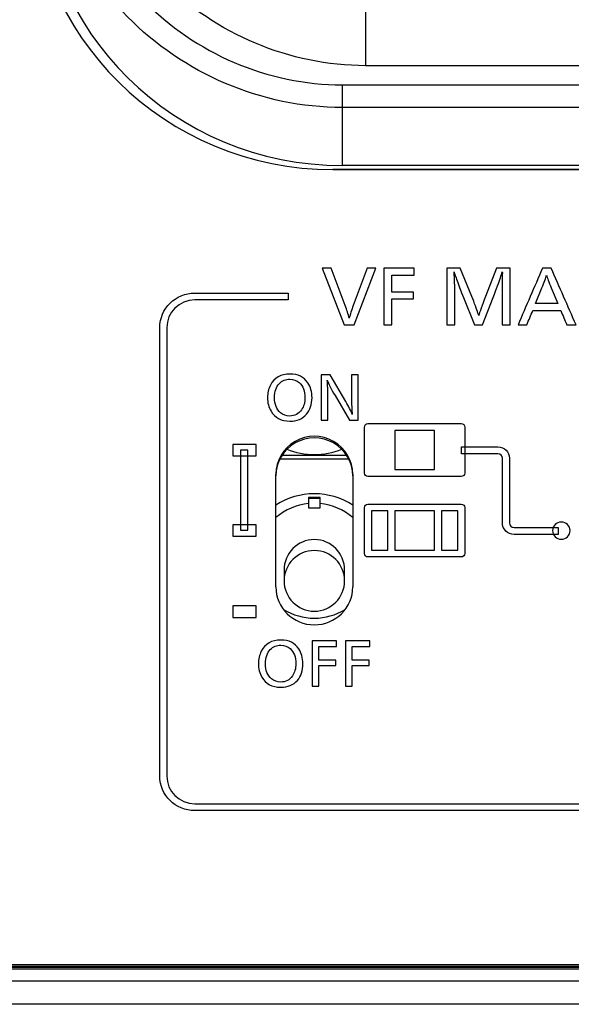
# Model space of a CAD drawing. Units: millimetres. Extents: x 0 to 298, y 0 to 210.
# Drawn here: x 166 to 169, y 91 to 96 of the extents above; entities that cross this region are included whole.
import ezdxf

# ---------------------------------------------------------------- set-up
doc = ezdxf.new("R2010")
doc.units = ezdxf.units.MM
doc.layers.add('1', color=7, linetype='CONTINUOUS')
doc.layers.add('2', color=7, linetype='CONTINUOUS')

msp = doc.modelspace()

# ---------------------------------------------------------------- linework, layer by layer
at = {"layer": '1', "color": 51, "linetype": 'Continuous'}
for p, q in [((167.8309, 96.4342), (167.8309, 96.1172)), ((167.7059, 96.0142), (190.0809, 96.0142)), ((167.7059, 96.0142), (167.7059, 95.8931)), ((190.0809, 95.8931), (167.7059, 95.8931)), ((167.7059, 95.8931), (167.7059, 95.5826)), ((167.7414, 94.0098), (167.3704, 94.0098)), ((190.0809, 91.0905), (159.3309, 91.0905))]:
    msp.add_line(p, q, dxfattribs=at)
at = {"layer": '1', "color": 80, "linetype": 'Continuous'}
for p, q in [((190.0309, 95.5604), (167.6559, 95.5604)), ((190.0809, 95.5826), (167.7059, 95.5826)), ((167.7296, 94.0304), (167.3821, 94.0304)), ((167.3496, 93.3261), (167.3496, 93.9293)), ((167.7621, 93.9293), (167.7621, 93.3261)), ((167.5871, 93.8), (167.5246, 93.8)), ((167.5246, 93.7724), (167.5246, 93.7493)), ((167.5871, 93.7493), (167.5871, 93.7724)), ((167.5246, 93.7493), (167.5871, 93.7493)), ((167.3934, 93.415), (167.3934, 93.3584)), ((167.7184, 93.3584), (167.7184, 93.415)), ((159.3809, 91.3011), (190.0309, 91.3011)), ((159.3809, 91.2928), (190.0309, 91.2928)), ((159.3809, 91.2928), (190.0309, 91.2928)), ((159.3809, 91.2894), (190.0309, 91.2894)), ((159.3934, 91.28), (190.0184, 91.28)), ((159.3309, 91.2155), (190.0809, 91.2155))]:
    msp.add_line(p, q, dxfattribs=at)
msp.add_arc((167.5559, 93.3584), 0.1625, 180, 0, dxfattribs=at)
for centre, major_axis, ratio, start_param, end_param in [((167.7059, 97.1829), (1.625, 0), 0.984808, 3.141593, 4.712389), ((167.6559, 97.1607), (1.625, 0), 0.984808, 3.141593, 4.712389), ((167.5559, 93.9293), (0.2062, 0), 0.984808, 0, 3.141593), ((167.5559, 93.921), (0.2062, 0), 0.984808, 0, 3.141593), ((167.5559, 94.4129), (-0.3844, 0), 0.984808, 1.177508, 1.963986), ((167.5559, 93.4553), (0.375, 0), 0.984808, 0.988424, 2.153071), ((167.5559, 93.4662), (-0.3125, 0), 0.984808, 4.812556, 5.433292), ((167.5559, 93.4662), (-0.3125, 0), 0.984808, 3.991486, 4.612222), ((167.5559, 93.415), (0, 0.1642), 0.989401, 4.712389, 7.853981), ((167.5559, 93.3261), (0.2062, 0), 0.984808, 3.141593, 6.283185), ((167.5559, 93.4662), (-0.3125, 0), 0.984808, 1.011269, 2.130323)]:
    msp.add_ellipse(centre, major_axis=major_axis, ratio=ratio, start_param=start_param, end_param=end_param, dxfattribs=at)
at = {"layer": '1', "color": 51, "linetype": 'Continuous'}
for start_param, end_param in [(4.712389, 6.283185), (3.141593, 4.712389)]:
    msp.add_ellipse((167.5559, 93.3584), major_axis=(-0.1625, 0), ratio=0.99863, start_param=start_param, end_param=end_param, dxfattribs=at)
for points, knots in [([(167.8309, 96.1172), (167.4243, 96.1172), (167.0261, 96.2859), (166.4605, 96.8559), (166.2952, 97.2539), (166.2953, 97.6604)], [0, 0, 0, 0, 0.5, 0.5, 1, 1, 1, 1]), ([(167.7059, 95.8931), (167.2737, 95.8931), (166.8521, 96.075), (166.2633, 96.6758), (166.0905, 97.0854), (166.0813, 97.505)], [0, 0, 0, 0, 0.506939, 0.506939, 1, 1, 1, 1]), ([(166.2059, 97.5415), (166.2059, 97.1418), (166.365, 96.7503), (166.9158, 96.1839), (167.306, 96.0142), (167.7059, 96.0142)], [0, 0, 0, 0, 0.5, 0.5, 1, 1, 1, 1]), ([(184.0809, 96.1172), (183.8725, 96.1172), (183.6642, 96.1172), (182.6225, 96.1172), (181.7892, 96.1172), (177.6225, 96.1172), (174.2892, 96.1172), (169.9142, 96.1172), (168.8725, 96.1172), (167.8309, 96.1172)], [0, 0, 0, 0, 0.038462, 0.038462, 0.192308, 0.192308, 0.807692, 0.807692, 1, 1, 1, 1])]:
    msp.add_open_spline(points, degree=3, knots=knots, dxfattribs=at)
at = {"layer": '1', "color": 80, "linetype": 'Continuous'}
for points, knots in [([(167.5871, 93.8041), (167.5845, 93.8042), (167.5819, 93.8042), (167.5612, 93.8044), (167.5428, 93.8044), (167.5246, 93.8041)], [0, 0, 0, 0, 0.12378, 0.12378, 1, 1, 1, 1]), ([(167.5246, 93.8041), (167.5246, 93.8031), (167.5246, 93.8021), (167.5246, 93.7915), (167.5246, 93.7819), (167.5246, 93.7724)], [0, 0, 0, 0, 0.098242, 0.098242, 1, 1, 1, 1]), ([(167.5871, 93.7724), (167.5871, 93.7819), (167.5871, 93.7915), (167.5871, 93.8021), (167.5871, 93.8031), (167.5871, 93.8041)], [0, 0, 0, 0, 0.901758, 0.901758, 1, 1, 1, 1])]:
    msp.add_open_spline(points, degree=3, knots=knots, dxfattribs=at)
at = {"layer": '2', "color": 7, "linetype": 'Continuous'}
for points, knots in [([(190.4059, 95.1912), (190.4059, 95.3951), (190.238, 95.5605), (190.0309, 95.5605), (190.0309, 95.5605), (167.6559, 95.5605), (167.6559, 95.5605), (166.7584, 95.5605), (166.0309, 96.2769), (166.0309, 97.1607), (166.0309, 97.1607), (166.0309, 108.9538), (166.0309, 108.9538), (166.0309, 109.1578), (165.863, 109.3231), (165.6559, 109.3231), (165.6559, 109.3231), (159.3808, 109.3231), (159.3808, 109.3231), (159.1738, 109.3231), (159.0058, 109.1578), (159.0058, 108.9538), (159.0058, 108.9538), (159.0058, 91.6704), (159.0058, 91.6704), (159.0058, 91.4665), (159.1738, 91.3011), (159.3808, 91.3011), (159.3808, 91.3011), (190.0309, 91.3011), (190.0309, 91.3011), (190.238, 91.3011), (190.4059, 91.4665), (190.4059, 91.6704), (190.4059, 91.6704), (190.4059, 95.1912), (190.4059, 95.1912)], [0, 0, 0, 0, 0.083333, 0.083333, 0.083333, 0.166667, 0.166667, 0.166667, 0.25, 0.25, 0.25, 0.333333, 0.333333, 0.333333, 0.416667, 0.416667, 0.416667, 0.5, 0.5, 0.5, 0.583333, 0.583333, 0.583333, 0.666667, 0.666667, 0.666667, 0.75, 0.75, 0.75, 0.833333, 0.833333, 0.833333, 0.916667, 0.916667, 0.916667, 1, 1, 1, 1]), ([(167.8861, 95.0329), (167.8861, 95.0329), (167.769, 94.7291), (167.769, 94.7291), (167.769, 94.7291), (167.7155, 94.7291), (167.7155, 94.7291), (167.7155, 94.7291), (167.5976, 95.0329), (167.5976, 95.0329), (167.5976, 95.0329), (167.6459, 95.0329), (167.6459, 95.0329), (167.6459, 95.0329), (167.7216, 94.8327), (167.7216, 94.8327), (167.7304, 94.8096), (167.7375, 94.787), (167.7431, 94.765), (167.7483, 94.7863), (167.7553, 94.8089), (167.7642, 94.8327), (167.7642, 94.8327), (167.8398, 95.0329), (167.8398, 95.0329), (167.8398, 95.0329), (167.8861, 95.0329), (167.8861, 95.0329)], [0, 0, 0, 0, 0.111111, 0.111111, 0.111111, 0.222222, 0.222222, 0.222222, 0.333333, 0.333333, 0.333333, 0.444444, 0.444444, 0.444444, 0.555556, 0.555556, 0.555556, 0.666667, 0.666667, 0.666667, 0.777778, 0.777778, 0.777778, 0.888889, 0.888889, 0.888889, 1, 1, 1, 1]), ([(168.0916, 95.0329), (168.0916, 95.0205), (168.0916, 95.0081), (168.0916, 94.9957), (168.0517, 94.9957), (168.0117, 94.9957), (167.9718, 94.9957), (167.9718, 94.9655), (167.9718, 94.9353), (167.9718, 94.9051), (168.0103, 94.9051), (168.0487, 94.9051), (168.0871, 94.9051), (168.0871, 94.8927), (168.0871, 94.8803), (168.0871, 94.8679), (168.0487, 94.8679), (168.0103, 94.8679), (167.9718, 94.8679), (167.9718, 94.8216), (167.9718, 94.7754), (167.9718, 94.7291), (167.9572, 94.7291), (167.9426, 94.7291), (167.9279, 94.7291), (167.9279, 94.8304), (167.9279, 94.9317), (167.9279, 95.0329), (167.9825, 95.0329), (168.0371, 95.0329), (168.0916, 95.0329)], [0, 0, 0, 0, 0.032141, 0.032141, 0.032141, 0.134098, 0.134098, 0.134098, 0.212417, 0.212417, 0.212417, 0.310562, 0.310562, 0.310562, 0.34274, 0.34274, 0.34274, 0.440885, 0.440885, 0.440885, 0.5608, 0.5608, 0.5608, 0.598146, 0.598146, 0.598146, 0.860698, 0.860698, 0.860698, 1, 1, 1, 1]), ([(168.6064, 95.0329), (168.6064, 95.0329), (168.6064, 94.7291), (168.6064, 94.7291), (168.6064, 94.7291), (168.5625, 94.7291), (168.5625, 94.7291), (168.5625, 94.7291), (168.5625, 94.9026), (168.5625, 94.9026), (168.5625, 94.9086), (168.5627, 94.9266), (168.5632, 94.9563), (168.5632, 94.9563), (168.5634, 94.9844), (168.5634, 94.9844), (168.5634, 94.9889), (168.5635, 94.9943), (168.5638, 95.0007), (168.5641, 95.0037), (168.5642, 95.0059), (168.5642, 95.0089), (168.5641, 95.0108), (168.5638, 95.0129), (168.5638, 95.0129), (168.5632, 95.011), (168.5632, 95.011), (168.5612, 95.0045), (168.5579, 94.9946), (168.5536, 94.9813), (168.5462, 94.9578), (168.5334, 94.923), (168.5153, 94.8766), (168.5153, 94.8766), (168.4575, 94.7291), (168.4575, 94.7291), (168.4575, 94.7291), (168.4148, 94.7291), (168.4148, 94.7291), (168.4148, 94.7291), (168.3564, 94.8766), (168.3564, 94.8766), (168.3564, 94.8766), (168.3453, 94.9016), (168.3453, 94.9016), (168.3453, 94.9016), (168.3333, 94.9341), (168.3333, 94.9341), (168.3207, 94.9674), (168.3135, 94.987), (168.3116, 94.993), (168.3087, 95.0018), (168.3066, 95.0084), (168.3051, 95.0129), (168.3051, 95.0124), (168.3051, 95.0103), (168.305, 95.0067), (168.305, 95.0058), (168.3056, 94.9989), (168.3068, 94.9859), (168.3073, 94.9805), (168.3075, 94.9747), (168.3075, 94.9684), (168.3076, 94.9658), (168.3077, 94.9633), (168.3077, 94.9609), (168.3078, 94.9593), (168.308, 94.9551), (168.3081, 94.9483), (168.3084, 94.9412), (168.3087, 94.9333), (168.309, 94.9248), (168.3095, 94.9132), (168.3098, 94.9048), (168.3098, 94.8996), (168.3098, 94.8996), (168.3098, 94.7291), (168.3098, 94.7291), (168.3098, 94.7291), (168.2659, 94.7291), (168.2659, 94.7291), (168.2659, 94.7291), (168.2658, 95.0329), (168.2659, 95.0329), (168.2659, 95.0329), (168.3381, 95.0329), (168.3381, 95.0329), (168.3381, 95.0329), (168.4005, 94.8805), (168.4005, 94.8805), (168.4005, 94.8805), (168.4103, 94.8553), (168.4103, 94.8553), (168.4242, 94.8193), (168.4332, 94.7937), (168.437, 94.7786), (168.4424, 94.798), (168.4547, 94.8322), (168.4738, 94.881), (168.4738, 94.881), (168.5327, 95.0329), (168.5327, 95.0329), (168.5327, 95.0329), (168.6064, 95.0329), (168.6064, 95.0329)], [0, 0, 0, 0, 0.028571, 0.028571, 0.028571, 0.057143, 0.057143, 0.057143, 0.085714, 0.085714, 0.085714, 0.114286, 0.114286, 0.114286, 0.142857, 0.142857, 0.142857, 0.171429, 0.171429, 0.171429, 0.2, 0.2, 0.228571, 0.228571, 0.228571, 0.257143, 0.257143, 0.257143, 0.285714, 0.285714, 0.285714, 0.314286, 0.314286, 0.314286, 0.342857, 0.342857, 0.342857, 0.371429, 0.371429, 0.371429, 0.4, 0.4, 0.4, 0.428571, 0.428571, 0.428571, 0.457143, 0.457143, 0.457143, 0.485714, 0.485714, 0.485714, 0.514286, 0.514286, 0.514286, 0.542857, 0.542857, 0.542857, 0.571429, 0.571429, 0.571429, 0.6, 0.6, 0.6, 0.628571, 0.628571, 0.628571, 0.657143, 0.657143, 0.657143, 0.685714, 0.685714, 0.685714, 0.714286, 0.714286, 0.714286, 0.742857, 0.742857, 0.742857, 0.771429, 0.771429, 0.771429, 0.8, 0.8, 0.8, 0.828571, 0.828571, 0.828571, 0.857143, 0.857143, 0.857143, 0.885714, 0.885714, 0.885714, 0.914286, 0.914286, 0.914286, 0.942857, 0.942857, 0.942857, 0.971429, 0.971429, 0.971429, 1, 1, 1, 1]), ([(168.8255, 95.0329), (168.8701, 94.9317), (168.9147, 94.8304), (168.9593, 94.7291), (168.9428, 94.7291), (168.9262, 94.7291), (168.9097, 94.7291), (168.8989, 94.7547), (168.8881, 94.7803), (168.8774, 94.8059), (168.8273, 94.8059), (168.7772, 94.8059), (168.7271, 94.8059), (168.7165, 94.7803), (168.7059, 94.7547), (168.6953, 94.7291), (168.6795, 94.7291), (168.6637, 94.7291), (168.6479, 94.7291), (168.6917, 94.8304), (168.7355, 94.9317), (168.7793, 95.0329), (168.7947, 95.0329), (168.8101, 95.0329), (168.8255, 95.0329)], [0, 0, 0, 0, 0.296674, 0.296674, 0.296674, 0.340475, 0.340475, 0.340475, 0.414919, 0.414919, 0.414919, 0.547423, 0.547423, 0.547423, 0.621708, 0.621708, 0.621708, 0.663495, 0.663495, 0.663495, 0.959314, 0.959314, 0.959314, 1, 1, 1, 1]), ([(168.8619, 94.8431), (168.8619, 94.8431), (168.8264, 94.9279), (168.8264, 94.9279), (168.8134, 94.9585), (168.805, 94.9811), (168.8012, 94.9957), (168.7968, 94.9805), (168.7884, 94.9576), (168.7758, 94.9268), (168.7758, 94.9268), (168.7414, 94.8431), (168.7414, 94.8431), (168.7414, 94.8431), (168.8619, 94.8431), (168.8619, 94.8431)], [0, 0, 0, 0, 0.2, 0.2, 0.2, 0.4, 0.4, 0.4, 0.6, 0.6, 0.6, 0.8, 0.8, 0.8, 1, 1, 1, 1]), ([(170.7421, 94.8993), (170.7421, 94.8993), (170.2458, 94.8993), (170.2458, 94.8993), (170.2458, 94.8993), (170.2458, 94.8624), (170.2458, 94.8624), (170.2458, 94.8624), (170.7421, 94.8624), (170.7421, 94.8624), (170.8248, 94.8624), (170.892, 94.7962), (170.892, 94.7146), (170.892, 94.7146), (170.892, 92.3126), (170.892, 92.3126), (170.892, 92.2311), (170.8248, 92.1648), (170.7421, 92.1648), (170.7421, 92.1648), (166.9147, 92.1648), (166.9147, 92.1648), (166.832, 92.1648), (166.7647, 92.2311), (166.7647, 92.3126), (166.7647, 92.3126), (166.7647, 94.7146), (166.7647, 94.7146), (166.7647, 94.7962), (166.832, 94.8624), (166.9147, 94.8624), (166.9147, 94.8624), (167.4163, 94.8624), (167.4163, 94.8624), (167.4163, 94.8624), (167.4163, 94.8993), (167.4163, 94.8993), (167.4163, 94.8993), (166.9147, 94.8993), (166.9147, 94.8993), (166.8113, 94.8993), (166.7272, 94.8165), (166.7272, 94.7146), (166.7272, 94.7146), (166.7272, 92.3126), (166.7272, 92.3126), (166.7272, 92.2108), (166.8113, 92.1279), (166.9147, 92.1279), (166.9147, 92.1279), (170.7421, 92.1279), (170.7421, 92.1279), (170.8455, 92.1279), (170.9296, 92.2108), (170.9296, 92.3126), (170.9296, 92.3126), (170.9296, 94.7146), (170.9296, 94.7146), (170.9296, 94.8165), (170.8455, 94.8993), (170.7421, 94.8993)], [0, 0, 0, 0, 0.05, 0.05, 0.05, 0.1, 0.1, 0.1, 0.15, 0.15, 0.15, 0.2, 0.2, 0.2, 0.25, 0.25, 0.25, 0.3, 0.3, 0.3, 0.35, 0.35, 0.35, 0.4, 0.4, 0.4, 0.45, 0.45, 0.45, 0.5, 0.5, 0.5, 0.55, 0.55, 0.55, 0.6, 0.6, 0.6, 0.65, 0.65, 0.65, 0.7, 0.7, 0.7, 0.75, 0.75, 0.75, 0.8, 0.8, 0.8, 0.85, 0.85, 0.85, 0.9, 0.9, 0.9, 0.95, 0.95, 0.95, 1, 1, 1, 1]), ([(167.426, 94.4658), (167.4685, 94.4658), (167.5002, 94.4501), (167.5213, 94.419), (167.536, 94.3971), (167.5434, 94.3704), (167.5434, 94.339), (167.5434, 94.3027), (167.5335, 94.2731), (167.5137, 94.2502), (167.4929, 94.2258), (167.4633, 94.2137), (167.425, 94.2137), (167.3779, 94.2137), (167.3441, 94.2314), (167.3237, 94.2668), (167.3111, 94.2886), (167.3048, 94.3129), (167.3048, 94.3396), (167.3048, 94.3638), (167.31, 94.386), (167.3203, 94.4061), (167.3404, 94.4459), (167.3757, 94.4658), (167.426, 94.4658)], [0, 0, 0, 0, 0.125, 0.125, 0.125, 0.25, 0.25, 0.25, 0.375, 0.375, 0.375, 0.5, 0.5, 0.5, 0.625, 0.625, 0.625, 0.75, 0.75, 0.75, 0.875, 0.875, 0.875, 1, 1, 1, 1]), ([(167.7905, 94.4612), (167.7904, 94.4612), (167.7905, 94.2182), (167.7904, 94.2182), (167.7904, 94.2182), (167.745, 94.2182), (167.745, 94.2182), (167.745, 94.2182), (167.6669, 94.3501), (167.6669, 94.3501), (167.6455, 94.3863), (167.6315, 94.4141), (167.6251, 94.4336), (167.6272, 94.4074), (167.6282, 94.3769), (167.6282, 94.3419), (167.6282, 94.3419), (167.6283, 94.2182), (167.6282, 94.2182), (167.6282, 94.2182), (167.5931, 94.2182), (167.5931, 94.2182), (167.5931, 94.2182), (167.5931, 94.4612), (167.5931, 94.4612), (167.5931, 94.4612), (167.6413, 94.4612), (167.6413, 94.4612), (167.6413, 94.4612), (167.7254, 94.3183), (167.7254, 94.3183), (167.7406, 94.2925), (167.7519, 94.2693), (167.7592, 94.2486), (167.7567, 94.2728), (167.7555, 94.3047), (167.7555, 94.3442), (167.7555, 94.3442), (167.7555, 94.4612), (167.7555, 94.4612), (167.7555, 94.4612), (167.7905, 94.4612), (167.7905, 94.4612)], [0, 0, 0, 0, 0.071429, 0.071429, 0.071429, 0.142857, 0.142857, 0.142857, 0.214286, 0.214286, 0.214286, 0.285714, 0.285714, 0.285714, 0.357143, 0.357143, 0.357143, 0.428571, 0.428571, 0.428571, 0.5, 0.5, 0.5, 0.571429, 0.571429, 0.571429, 0.642857, 0.642857, 0.642857, 0.714286, 0.714286, 0.714286, 0.785714, 0.785714, 0.785714, 0.857143, 0.857143, 0.857143, 0.928571, 0.928571, 0.928571, 1, 1, 1, 1]), ([(167.4251, 94.4383), (167.4022, 94.4383), (167.3833, 94.4307), (167.3684, 94.4153), (167.3512, 94.3975), (167.3426, 94.3723), (167.3426, 94.3399), (167.3426, 94.3038), (167.3534, 94.2767), (167.3749, 94.2586), (167.3889, 94.2469), (167.4054, 94.241), (167.4243, 94.241), (167.4509, 94.241), (167.4719, 94.252), (167.4872, 94.2739), (167.4995, 94.2914), (167.5056, 94.3132), (167.5056, 94.3391), (167.5056, 94.3746), (167.4953, 94.4016), (167.4748, 94.4201), (167.4612, 94.4323), (167.4447, 94.4383), (167.4251, 94.4383)], [0, 0, 0, 0, 0.125, 0.125, 0.125, 0.25, 0.25, 0.25, 0.375, 0.375, 0.375, 0.5, 0.5, 0.5, 0.625, 0.625, 0.625, 0.75, 0.75, 0.75, 0.875, 0.875, 0.875, 1, 1, 1, 1]), ([(168.3434, 94.2002), (168.3434, 94.2002), (167.8434, 94.2002), (167.8434, 94.2002), (167.833, 94.2002), (167.8246, 94.1919), (167.8246, 94.1817), (167.8246, 94.1817), (167.8246, 93.9355), (167.8246, 93.9355), (167.8246, 93.9253), (167.833, 93.917), (167.8434, 93.917), (167.8434, 93.917), (168.3434, 93.917), (168.3434, 93.917), (168.3537, 93.917), (168.3621, 93.9253), (168.3621, 93.9355), (168.3621, 93.9355), (168.3621, 94.1817), (168.3621, 94.1817), (168.3621, 94.1919), (168.3537, 94.2002), (168.3434, 94.2002)], [0, 0, 0, 0, 0.125, 0.125, 0.125, 0.25, 0.25, 0.25, 0.375, 0.375, 0.375, 0.5, 0.5, 0.5, 0.625, 0.625, 0.625, 0.75, 0.75, 0.75, 0.875, 0.875, 0.875, 1, 1, 1, 1]), ([(167.9871, 94.1633), (168.058, 94.1633), (168.1288, 94.1633), (168.1996, 94.1633), (168.1996, 94.0935), (168.1996, 94.0238), (168.1996, 93.954), (168.1288, 93.954), (168.058, 93.954), (167.9871, 93.954), (167.9871, 94.0238), (167.9871, 94.0935), (167.9871, 94.1633)], [0, 0, 0, 0, 0.249975, 0.249975, 0.249975, 0.5, 0.5, 0.5, 0.749975, 0.749975, 0.749975, 1, 1, 1, 1]), ([(167.2433, 94.0276), (167.2016, 94.0276), (167.16, 94.0276), (167.1183, 94.0276), (167.1183, 94.0481), (167.1183, 94.0686), (167.1183, 94.0891), (167.16, 94.0891), (167.2016, 94.0891), (167.2433, 94.0891), (167.2433, 94.0686), (167.2433, 94.0481), (167.2433, 94.0276)], [0, 0, 0, 0, 0.333257, 0.333257, 0.333257, 0.5, 0.5, 0.5, 0.833257, 0.833257, 0.833257, 1, 1, 1, 1]), ([(168.6268, 93.644), (168.613, 93.644), (168.6018, 93.655), (168.6018, 93.6686), (168.6018, 93.6686), (168.6025, 94.0147), (168.6025, 94.0147), (168.6025, 94.0486), (168.5744, 94.0762), (168.54, 94.0762), (168.54, 94.0762), (168.3441, 94.0762), (168.3441, 94.0762), (168.3441, 94.0762), (168.3441, 94.0393), (168.3441, 94.0393), (168.3441, 94.0393), (168.54, 94.0393), (168.54, 94.0393), (168.5538, 94.0393), (168.565, 94.0282), (168.565, 94.0147), (168.565, 94.0147), (168.5643, 93.6686), (168.5643, 93.6686), (168.5643, 93.6346), (168.5924, 93.6071), (168.6268, 93.6071), (168.6268, 93.6071), (168.8633, 93.6071), (168.8633, 93.6071), (168.8633, 93.6071), (168.8633, 93.644), (168.8633, 93.644), (168.8633, 93.644), (168.6268, 93.644), (168.6268, 93.644)], [0, 0, 0, 0, 0.083333, 0.083333, 0.083333, 0.166667, 0.166667, 0.166667, 0.25, 0.25, 0.25, 0.333333, 0.333333, 0.333333, 0.416667, 0.416667, 0.416667, 0.5, 0.5, 0.5, 0.583333, 0.583333, 0.583333, 0.666667, 0.666667, 0.666667, 0.75, 0.75, 0.75, 0.833333, 0.833333, 0.833333, 0.916667, 0.916667, 0.916667, 1, 1, 1, 1]), ([(167.1987, 93.6301), (167.1859, 93.6301), (167.1732, 93.6301), (167.1605, 93.6301), (167.1605, 93.7726), (167.1605, 93.9151), (167.1605, 94.0576), (167.1732, 94.0576), (167.1859, 94.0576), (167.1987, 94.0576), (167.1987, 93.9151), (167.1987, 93.7726), (167.1987, 93.6301)], [0, 0, 0, 0, 0.040443, 0.040443, 0.040443, 0.5, 0.5, 0.5, 0.540443, 0.540443, 0.540443, 1, 1, 1, 1]), ([(168.3434, 93.7693), (168.3434, 93.7693), (167.8434, 93.7693), (167.8434, 93.7693), (167.833, 93.7693), (167.8246, 93.761), (167.8246, 93.7508), (167.8246, 93.7508), (167.8246, 93.5046), (167.8246, 93.5046), (167.8246, 93.4944), (167.833, 93.4862), (167.8434, 93.4862), (167.8434, 93.4862), (168.3434, 93.4862), (168.3434, 93.4862), (168.3537, 93.4862), (168.3621, 93.4944), (168.3621, 93.5046), (168.3621, 93.5046), (168.3621, 93.7508), (168.3621, 93.7508), (168.3621, 93.761), (168.3537, 93.7693), (168.3434, 93.7693)], [0, 0, 0, 0, 0.125, 0.125, 0.125, 0.25, 0.25, 0.25, 0.375, 0.375, 0.375, 0.5, 0.5, 0.5, 0.625, 0.625, 0.625, 0.75, 0.75, 0.75, 0.875, 0.875, 0.875, 1, 1, 1, 1]), ([(167.8621, 93.7324), (167.8913, 93.7324), (167.9204, 93.7324), (167.9496, 93.7324), (167.9496, 93.6626), (167.9496, 93.5928), (167.9496, 93.5231), (167.9204, 93.5231), (167.8913, 93.5231), (167.8621, 93.5231), (167.8621, 93.5928), (167.8621, 93.6626), (167.8621, 93.7324)], [0, 0, 0, 0, 0.145809, 0.145809, 0.145809, 0.5, 0.5, 0.5, 0.645809, 0.645809, 0.645809, 1, 1, 1, 1]), ([(168.1996, 93.5231), (168.1288, 93.5231), (168.058, 93.5231), (167.9871, 93.5231), (167.9871, 93.5928), (167.9871, 93.6626), (167.9871, 93.7324), (168.058, 93.7324), (168.1288, 93.7324), (168.1996, 93.7324), (168.1996, 93.6626), (168.1996, 93.5928), (168.1996, 93.5231)], [0, 0, 0, 0, 0.249949, 0.249949, 0.249949, 0.5, 0.5, 0.5, 0.749949, 0.749949, 0.749949, 1, 1, 1, 1]), ([(168.3246, 93.5231), (168.2954, 93.5231), (168.2663, 93.5231), (168.2371, 93.5231), (168.2371, 93.5928), (168.2371, 93.6626), (168.2371, 93.7324), (168.2663, 93.7324), (168.2954, 93.7324), (168.3246, 93.7324), (168.3246, 93.6626), (168.3246, 93.5928), (168.3246, 93.5231)], [0, 0, 0, 0, 0.145809, 0.145809, 0.145809, 0.5, 0.5, 0.5, 0.645809, 0.645809, 0.645809, 1, 1, 1, 1]), ([(167.2433, 93.5973), (167.2016, 93.5973), (167.16, 93.5973), (167.1183, 93.5973), (167.1183, 93.6178), (167.1183, 93.6383), (167.1183, 93.6589), (167.16, 93.6589), (167.2016, 93.6589), (167.2433, 93.6589), (167.2433, 93.6383), (167.2433, 93.6178), (167.2433, 93.5973)], [0, 0, 0, 0, 0.333257, 0.333257, 0.333257, 0.5, 0.5, 0.5, 0.833257, 0.833257, 0.833257, 1, 1, 1, 1]), ([(168.9272, 93.6273), (168.9272, 93.6018), (168.9062, 93.5811), (168.8544, 93.5811), (168.8335, 93.6018), (168.8335, 93.6528), (168.8544, 93.6734), (168.9062, 93.6734), (168.9272, 93.6528), (168.9272, 93.6273)], [0, 0, 0, 0, 0.25, 0.25, 0.5, 0.5, 0.75, 0.75, 1, 1, 1, 1]), ([(167.2433, 93.1626), (167.2016, 93.1626), (167.16, 93.1626), (167.1183, 93.1626), (167.1183, 93.1831), (167.1183, 93.2036), (167.1183, 93.2242), (167.16, 93.2242), (167.2016, 93.2242), (167.2433, 93.2242), (167.2433, 93.2036), (167.2433, 93.1831), (167.2433, 93.1626)], [0, 0, 0, 0, 0.333257, 0.333257, 0.333257, 0.5, 0.5, 0.5, 0.833257, 0.833257, 0.833257, 1, 1, 1, 1]), ([(167.3773, 93.041), (167.4197, 93.041), (167.4515, 93.0253), (167.4725, 92.9942), (167.4873, 92.9723), (167.4946, 92.9456), (167.4946, 92.9142), (167.4946, 92.8779), (167.4847, 92.8483), (167.465, 92.8254), (167.4442, 92.801), (167.4146, 92.7889), (167.3763, 92.7889), (167.3291, 92.7889), (167.2954, 92.8066), (167.2749, 92.842), (167.2624, 92.8638), (167.2561, 92.8881), (167.2561, 92.9148), (167.2561, 92.939), (167.2613, 92.9612), (167.2715, 92.9813), (167.2917, 93.0211), (167.3269, 93.041), (167.3773, 93.041)], [0, 0, 0, 0, 0.125, 0.125, 0.125, 0.25, 0.25, 0.25, 0.375, 0.375, 0.375, 0.5, 0.5, 0.5, 0.625, 0.625, 0.625, 0.75, 0.75, 0.75, 0.875, 0.875, 0.875, 1, 1, 1, 1]), ([(167.6753, 93.0365), (167.6753, 93.0265), (167.6753, 93.0166), (167.6753, 93.0067), (167.6434, 93.0067), (167.6115, 93.0067), (167.5795, 93.0067), (167.5795, 92.9825), (167.5795, 92.9584), (167.5795, 92.9343), (167.6103, 92.9343), (167.641, 92.9343), (167.6718, 92.9343), (167.6718, 92.9243), (167.6718, 92.9144), (167.6718, 92.9044), (167.641, 92.9044), (167.6103, 92.9044), (167.5795, 92.9044), (167.5795, 92.8674), (167.5795, 92.8304), (167.5795, 92.7934), (167.5678, 92.7934), (167.5561, 92.7934), (167.5444, 92.7934), (167.5444, 92.8744), (167.5444, 92.9554), (167.5444, 93.0365), (167.588, 93.0365), (167.6317, 93.0365), (167.6753, 93.0365)], [0, 0, 0, 0, 0.032159, 0.032159, 0.032159, 0.134088, 0.134088, 0.134088, 0.212332, 0.212332, 0.212332, 0.310459, 0.310459, 0.310459, 0.342663, 0.342663, 0.342663, 0.44079, 0.44079, 0.44079, 0.560722, 0.560722, 0.560722, 0.598126, 0.598126, 0.598126, 0.860667, 0.860667, 0.860667, 1, 1, 1, 1]), ([(167.8537, 93.0365), (167.8537, 93.0265), (167.8537, 93.0166), (167.8537, 93.0067), (167.8217, 93.0067), (167.7898, 93.0067), (167.7579, 93.0067), (167.7579, 92.9825), (167.7579, 92.9584), (167.7579, 92.9343), (167.7886, 92.9343), (167.8194, 92.9343), (167.8501, 92.9343), (167.8501, 92.9243), (167.8501, 92.9144), (167.8501, 92.9044), (167.8194, 92.9044), (167.7886, 92.9044), (167.7579, 92.9044), (167.7579, 92.8674), (167.7579, 92.8304), (167.7579, 92.7934), (167.7462, 92.7934), (167.7345, 92.7934), (167.7228, 92.7934), (167.7228, 92.8744), (167.7228, 92.9554), (167.7228, 93.0365), (167.7664, 93.0365), (167.81, 93.0365), (167.8537, 93.0365)], [0, 0, 0, 0, 0.032162, 0.032162, 0.032162, 0.1341, 0.1341, 0.1341, 0.212352, 0.212352, 0.212352, 0.310487, 0.310487, 0.310487, 0.342695, 0.342695, 0.342695, 0.44083, 0.44083, 0.44083, 0.560773, 0.560773, 0.560773, 0.598135, 0.598135, 0.598135, 0.8607, 0.8607, 0.8607, 1, 1, 1, 1]), ([(167.3764, 93.0136), (167.3535, 93.0136), (167.3346, 93.0059), (167.3196, 92.9905), (167.3025, 92.9727), (167.2939, 92.9475), (167.2939, 92.9151), (167.2939, 92.879), (167.3046, 92.8519), (167.3262, 92.8338), (167.3402, 92.8221), (167.3566, 92.8162), (167.3755, 92.8162), (167.4021, 92.8162), (167.4232, 92.8272), (167.4385, 92.8491), (167.4507, 92.8667), (167.4568, 92.8884), (167.4568, 92.9144), (167.4568, 92.9499), (167.4465, 92.9768), (167.426, 92.9953), (167.4125, 93.0075), (167.3959, 93.0136), (167.3764, 93.0136)], [0, 0, 0, 0, 0.125, 0.125, 0.125, 0.25, 0.25, 0.25, 0.375, 0.375, 0.375, 0.5, 0.5, 0.5, 0.625, 0.625, 0.625, 0.75, 0.75, 0.75, 0.875, 0.875, 0.875, 1, 1, 1, 1])]:
    msp.add_open_spline(points, degree=3, knots=knots, dxfattribs=at)

doc.saveas('drawing.dxf')
